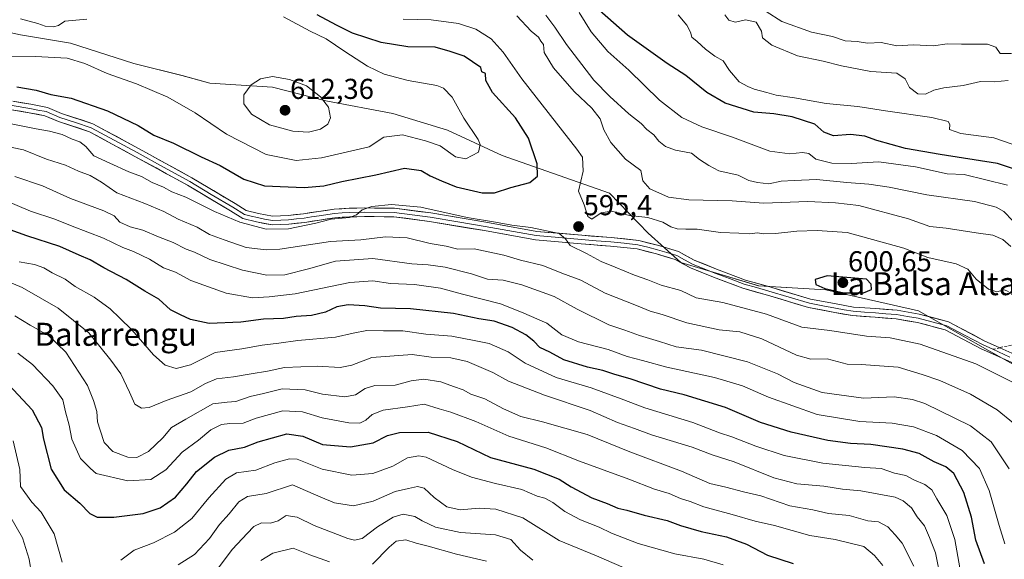
# Model space of a CAD drawing. Units: metres. Extents: x 628300 to 631767, y 4708796 to 4711173.
# Drawn here: x 629971 to 630313, y 4709257 to 4709445 of the extents above; entities that cross this region are included whole.
import ezdxf
from ezdxf.enums import TextEntityAlignment as Align

# ---------------------------------------------------------------- set-up
doc = ezdxf.new("R2010")
doc.units = ezdxf.units.M
doc.header["$MEASUREMENT"] = 0
doc.linetypes.add('TRAZOSX2', pattern=[1.5, 1, -0.5])
for name, color, linetype, lineweight in [('Carátula', 7, 'Continuous', 5), ('Curva de nivel maestra', 36, 'Continuous', 30), ('Curva de nivel normal', 36, 'Continuous', 0), ('Layer 0', 7, 'Continuous', 0), ('Matorral CxS', 135, 'Continuous', 0), ('Punto de cota en terreno', 7, 'Continuous', 0), ('Rótulo de punto de cota en terreno', 19, 'Continuous', 0), ('Senda', 19, 'TRAZOSX2', 0), ('Texto cartográfico', 19, 'Continuous', 0)]:
    doc.layers.add(name, color=color, linetype=linetype, lineweight=lineweight)
doc.styles.add('Arial', font='txt', dxfattribs={"height": 0.2})

# ---------------------------------------------------------------- blocks, each defined once
blk = doc.blocks.new('*U151')
at = {"layer": 'Matorral CxS', "color": 135, "linetype": 'Continuous', "lineweight": 0}
blk.add_polyline3d([(629947.8011, 4709444.3419, 606.6218), (629971.0007, 4709439.2299, 606.3031), (629988.3497, 4709436.3469, 605.6867), (630010.3813, 4709429.2659, 606.2262), (630027.1622, 4709425.0819, 607.348), (630036.8581, 4709422.4241, 608.4506), (630058.5839, 4709421.0459, 611.4295), (630077.1448, 4709416.2931, 609.4592), (630100.5347, 4709411.9051, 606.3515), (630119.5386, 4709406.0541, 606.1469), (630138.5422, 4709397.2783, 602.6707), (630175.8265, 4709384.1165, 593.4479), (630189.3071, 4709370.2227, 596.3834), (630200.6781, 4709360.0285, 596.5437), (630227.7137, 4709351.9367, 597.0894), (630251.1036, 4709350.4737, 599.1874), (630283.2641, 4709343.1609, 597.7789), (630306.6537, 4709329.9969, 596.5597), (630320.0607, 4709322.4515, 596.4298)], dxfattribs=at)
blk = doc.blocks.new('*U156')
at = {"layer": 'Matorral CxS', "color": 135, "linetype": 'Continuous', "lineweight": 0}
blk.add_polyline3d([(630320.0607, 4709322.4515, 596.4298), (630306.6537, 4709329.9969, 596.5597), (630283.2641, 4709343.1609, 597.7789), (630251.1036, 4709350.4737, 599.1874), (630227.7137, 4709351.9367, 597.0894), (630200.6781, 4709360.0285, 596.5437), (630189.3071, 4709370.2227, 596.3834), (630175.8265, 4709384.1165, 593.4479), (630138.5422, 4709397.2783, 602.6707), (630119.5386, 4709406.0541, 606.1469), (630100.5347, 4709411.9051, 606.3515), (630077.1448, 4709416.2931, 609.4592), (630058.5839, 4709421.0459, 611.4295), (630036.8581, 4709422.4241, 608.4506), (630027.1622, 4709425.0819, 607.348), (630010.3813, 4709429.2659, 606.2262), (629988.3497, 4709436.3469, 605.6867), (629971.0007, 4709439.2299, 606.3031), (629947.8011, 4709444.3419, 606.6218)], dxfattribs=at)
blk = doc.blocks.new('*U177')
at = {"layer": 'Curva de nivel normal', "color": 36, "linetype": 'Continuous', "lineweight": 0}
blk.add_polyline3d([(630314.62, 4709349.95, 595), (630313.08, 4709350.51, 595), (630310.52, 4709349.79, 595), (630307.63, 4709350.74, 595), (630303.37, 4709354.2, 595), (630300.41, 4709357.73, 595), (630296.36, 4709359.53, 595), (630286.55, 4709361.7, 595), (630278.23, 4709365.05, 595), (630258.52, 4709370.4, 595), (630248.05, 4709371.16, 595), (630240.94, 4709370.93, 595), (630233.61, 4709370.12, 595), (630229.34, 4709370.03, 595), (630227.29, 4709370.31, 595), (630224.64, 4709370.02, 595), (630220.76, 4709370.2, 595), (630214.38, 4709370.41, 595), (630206.36, 4709371.64, 595), (630202.33, 4709371.57, 595), (630199.38, 4709371.7, 595), (630197.12, 4709372.38, 595), (630194.36, 4709374.02, 595), (630189.15, 4709375.67, 595), (630182.9, 4709376.33, 595), (630176.39, 4709377.94, 595), (630172.9, 4709377.29, 595), (630169.7, 4709375.14, 595), (630168.3, 4709375.99, 595), (630167, 4709380.06, 595), (630165.08, 4709384.84, 595), (630166.71, 4709391.8, 595), (630166.49, 4709396.68, 595), (630164.45, 4709399.48, 595), (630145.32, 4709423.97, 595), (630138.83, 4709433.19, 595), (630134.63, 4709437.9, 595), (630129.31, 4709441.28, 595), (630123.27, 4709443.2, 595), (630113.79, 4709444.49, 595), (630104.12, 4709444.69, 595)], dxfattribs=at)
blk = doc.blocks.new('*U178')
at = {"layer": 'Curva de nivel normal', "color": 36, "linetype": 'Continuous', "lineweight": 0}
blk.add_polyline3d([(629969.06, 4709341.42, 560), (629974.34, 4709338.2, 560), (629980.75, 4709334.55, 560), (629986.75, 4709328.84, 560), (629994.34, 4709317.22, 560), (629996.4, 4709312.01, 560), (629997.51, 4709308.2, 560), (629997.74, 4709304.53, 560), (629998.7, 4709301.66, 560), (630000.15, 4709297.38, 560), (630003.16, 4709294.28, 560), (630008.38, 4709292.28, 560), (630011.5, 4709292.11, 560), (630015.5, 4709294.19, 560), (630020.5, 4709298.96, 560), (630023.5, 4709302.55, 560), (630028.5, 4709305.53, 560), (630037.84, 4709310.84, 560), (630042.84, 4709311.41, 560), (630045.84, 4709311.67, 560), (630050.84, 4709313.35, 560), (630055.56, 4709314.47, 560), (630062.02, 4709316.04, 560), (630070.03, 4709315.72, 560), (630076.07, 4709314.22, 560), (630083.83, 4709313.26, 560), (630087.51, 4709313.9, 560), (630090.85, 4709316.19, 560), (630094.28, 4709317.15, 560), (630101.25, 4709317.3, 560), (630106.86, 4709318.86, 560), (630111.23, 4709319.41, 560), (630117.17, 4709318.52, 560), (630121.56, 4709316.85, 560), (630124.92, 4709315.66, 560), (630127.66, 4709314.24, 560), (630132.45, 4709312.55, 560), (630138.98, 4709309.04, 560), (630144.96, 4709306.41, 560), (630152.58, 4709304.6, 560), (630168.08, 4709300.1, 560), (630182.94, 4709294.08, 560), (630200.9, 4709287.44, 560), (630210.76, 4709283.12, 560), (630216.32, 4709281.84, 560), (630222.42, 4709280.2, 560), (630228.47, 4709278.8, 560), (630238.52, 4709275.34, 560), (630246.56, 4709273.92, 560), (630252.05, 4709272.71, 560), (630259.22, 4709271.9, 560), (630265.73, 4709270.08, 560), (630269.39, 4709269.79, 560), (630272.66, 4709268.02, 560), (630275.14, 4709265.28, 560), (630277.66, 4709262.28, 560), (630281.73, 4709254.3, 560)], dxfattribs=at)
blk = doc.blocks.new('*U179')
at = {"layer": 'Curva de nivel normal', "color": 36, "linetype": 'Continuous', "lineweight": 0}
blk.add_polyline3d([(629970.57, 4709360.23, 570), (629975.9, 4709359.28, 570), (629979.12, 4709358.16, 570), (629982.02, 4709356.39, 570), (629986.53, 4709354.21, 570), (629990.01, 4709351.7, 570), (629996.6, 4709347.96, 570), (630002.23, 4709343.93, 570), (630005.5, 4709340.63, 570), (630009.67, 4709336.58, 570), (630017.2, 4709327.86, 570), (630021.34, 4709324.27, 570), (630025.16, 4709323.17, 570), (630030.09, 4709324.42, 570), (630038.74, 4709328.65, 570), (630048.02, 4709329.94, 570), (630055.07, 4709331.24, 570), (630060.84, 4709331.91, 570), (630067.46, 4709332.84, 570), (630080.54, 4709334, 570), (630086.66, 4709335.4, 570), (630091.4, 4709336.29, 570), (630097.25, 4709336.23, 570), (630103.91, 4709336.24, 570), (630111.99, 4709335.11, 570), (630121, 4709334.4, 570), (630128.76, 4709332.87, 570), (630134.03, 4709331.84, 570), (630140.55, 4709328.91, 570), (630146.51, 4709324.97, 570), (630157.25, 4709319.98, 570), (630169.47, 4709316.37, 570), (630179.94, 4709312.62, 570), (630188.14, 4709309.46, 570), (630204.81, 4709304.33, 570), (630214.07, 4709300.68, 570), (630218.43, 4709299.36, 570), (630226.72, 4709296.04, 570), (630236.57, 4709292.88, 570), (630249.97, 4709290.22, 570), (630264.63, 4709288.71, 570), (630270.28, 4709288.32, 570), (630274.97, 4709286.64, 570), (630278.88, 4709285.9, 570), (630281.67, 4709284.34, 570), (630285.45, 4709282.79, 570), (630287.92, 4709280.93, 570), (630289.7, 4709277.71, 570), (630293.13, 4709271.98, 570), (630295.88, 4709263.61, 570), (630297.69, 4709253.71, 570)], dxfattribs=at)
blk = doc.blocks.new('*U185')
at = {"layer": 'Curva de nivel normal', "color": 36, "linetype": 'Continuous', "lineweight": 0}
blk.add_polyline3d([(630149.15, 4709256.46, 535), (630144.92, 4709259.87, 535), (630141.52, 4709263.64, 535), (630136.24, 4709265.2, 535), (630123.98, 4709266, 535), (630115.36, 4709267.87, 535), (630110.74, 4709270.05, 535), (630108.1, 4709271.6, 535), (630104.09, 4709272.4, 535), (630100.58, 4709271.41, 535), (630095.1, 4709267.98, 535), (630089.83, 4709263.99, 535), (630087.18, 4709263.36, 535), (630084.85, 4709263.99, 535), (630073.18, 4709268.49, 535), (630067.18, 4709271.42, 535), (630063.43, 4709271.96, 535), (630060.66, 4709270.09, 535), (630057.98, 4709269.34, 535), (630054.79, 4709269.37, 535), (630052.12, 4709268.12, 535), (630049.88, 4709265.72, 535), (630044.78, 4709260.29, 535), (630038.36, 4709251.72, 535)], dxfattribs=at)
blk = doc.blocks.new('*U186')
at = {"layer": 'Curva de nivel normal', "color": 36, "linetype": 'Continuous', "lineweight": 0}
for points in [[(629969.03, 4709389.92, 585), (629978.59, 4709386.67, 585), (629988.42, 4709382.24, 585), (629999.94, 4709377.98, 585), (630003.56, 4709376.2, 585), (630005.56, 4709374.03, 585), (630009.17, 4709372.46, 585), (630013.5, 4709371.29, 585), (630019, 4709368.97, 585), (630024.13, 4709366.93, 585), (630028.65, 4709364.65, 585), (630031.5, 4709363.59, 585), (630036.84, 4709361.06, 585), (630048.17, 4709357.34, 585), (630056.7, 4709355.58, 585), (630062.94, 4709355.73, 585), (630071.14, 4709357.78, 585), (630080.58, 4709360.51, 585), (630093.54, 4709361.36, 585), (630107.04, 4709359.54, 585), (630112.78, 4709359.26, 585), (630118.73, 4709358.43, 585), (630127.79, 4709356.08, 585), (630133.46, 4709354.24, 585), (630138.89, 4709353.85, 585), (630145.38, 4709352.3, 585), (630156.59, 4709348.2, 585), (630164.54, 4709343.8, 585), (630175.62, 4709338.28, 585), (630181.13, 4709336.48, 585), (630186.22, 4709334.57, 585), (630193.18, 4709332.52, 585), (630199.02, 4709330.69, 585), (630207.79, 4709329.47, 585), (630223.88, 4709325.5, 585), (630234.23, 4709321.24, 585), (630240.01, 4709318.2, 585), (630249.75, 4709314.77, 585), (630264.2, 4709312.82, 585), (630274.89, 4709313.26, 585), (630281.25, 4709312.39, 585), (630285.46, 4709310.92, 585), (630301.41, 4709303.19, 585), (630308.6, 4709297.63, 585), (630314.8, 4709288.2, 585)], [(630319.24, 4709371.25, 585), (630313.03, 4709377.71, 585), (630310.28, 4709379.25, 585), (630302.76, 4709381.28, 585), (630286.15, 4709383.54, 585), (630273.04, 4709386.24, 585), (630266.08, 4709387.32, 585), (630258.39, 4709387.84, 585), (630247.88, 4709388.9, 585), (630240.04, 4709388.59, 585), (630235.52, 4709388.32, 585), (630231.26, 4709387.41, 585), (630227.36, 4709387.91, 585), (630224.25, 4709388.59, 585), (630220.55, 4709390.4, 585), (630213.88, 4709391.9, 585), (630210.39, 4709393.74, 585), (630207.19, 4709395.88, 585), (630204.4, 4709398.09, 585), (630198.8, 4709399.16, 585), (630195.26, 4709400.36, 585), (630192.94, 4709402.26, 585), (630191.22, 4709404.42, 585), (630188.86, 4709406.29, 585), (630186.85, 4709408.41, 585), (630182.54, 4709411.72, 585), (630175.98, 4709417.81, 585), (630170.38, 4709423.5, 585), (630160.93, 4709435.9, 585), (630156.83, 4709441.94, 585), (630153.64, 4709446.12, 585)]]:
    blk.add_polyline3d(points, dxfattribs=at)
blk = doc.blocks.new('*U188')
at = {"layer": 'Curva de nivel normal', "color": 36, "linetype": 'Continuous', "lineweight": 0}
for points in [[(630054.57, 4709256.3, 530), (630058.72, 4709258.84, 530), (630065.86, 4709260.55, 530), (630071.62, 4709258.3, 530), (630078.45, 4709255.8, 530)], [(630093.38, 4709255.02, 530), (630099.19, 4709260.95, 530), (630101.64, 4709263.04, 530), (630104.96, 4709263.46, 530), (630108.64, 4709262.28, 530), (630112.76, 4709261.26, 530), (630122.67, 4709258.48, 530), (630133.05, 4709256.09, 530)]]:
    blk.add_polyline3d(points, dxfattribs=at)
blk = doc.blocks.new('*U189')
at = {"layer": 'Curva de nivel normal', "color": 36, "linetype": 'Continuous', "lineweight": 0}
blk.add_polyline3d([(630313.36, 4709262.14, 580), (630311.3, 4709268.5, 580), (630307.9, 4709280.61, 580), (630304.46, 4709288.3, 580), (630298.5, 4709294.61, 580), (630289.59, 4709299.86, 580), (630281.54, 4709302.84, 580), (630274.19, 4709304.06, 580), (630262.85, 4709304.67, 580), (630248.11, 4709307.16, 580), (630231.1, 4709313.11, 580), (630222.08, 4709317.09, 580), (630212.35, 4709319.99, 580), (630195.77, 4709323.63, 580), (630187.31, 4709325.88, 580), (630181.94, 4709327.27, 580), (630175.41, 4709329.76, 580), (630165, 4709332.36, 580), (630159.31, 4709334.81, 580), (630154, 4709338.92, 580), (630145.22, 4709342.72, 580), (630137.92, 4709345.61, 580), (630124.68, 4709349.04, 580), (630117.05, 4709351.07, 580), (630108, 4709352.36, 580), (630099.71, 4709352.68, 580), (630093.54, 4709353.69, 580), (630085.51, 4709353.1, 580), (630066.54, 4709349.09, 580), (630057.46, 4709348.12, 580), (630051.67, 4709347.7, 580), (630042.51, 4709349.38, 580), (630030.23, 4709353.75, 580), (630024.92, 4709356.65, 580), (630020.69, 4709358.19, 580), (630015.88, 4709361.17, 580), (630010.35, 4709363.8, 580), (630006.6, 4709365.21, 580), (629999.88, 4709368.5, 580), (629988.98, 4709372.71, 580), (629982.91, 4709375.12, 580), (629974.42, 4709377.84, 580), (629965.18, 4709381.86, 580)], dxfattribs=at)
blk = doc.blocks.new('*U193')
at = {"layer": 'Curva de nivel normal', "color": 36, "linetype": 'Continuous', "lineweight": 0}
blk.add_polyline3d([(630314.28, 4709386.95, 580), (630299.19, 4709390.63, 580), (630293.24, 4709390.88, 580), (630282.2, 4709393.3, 580), (630269.52, 4709395.05, 580), (630259.85, 4709394.45, 580), (630253.13, 4709394.58, 580), (630247.64, 4709396.01, 580), (630245.21, 4709397.9, 580), (630242.99, 4709398.35, 580), (630238.56, 4709397.83, 580), (630231.55, 4709398.8, 580), (630218.65, 4709403.63, 580), (630207.96, 4709407.18, 580), (630200.98, 4709410.49, 580), (630193.21, 4709416.57, 580), (630182.52, 4709427.01, 580), (630175.23, 4709433.45, 580), (630169.49, 4709440.3, 580), (630165.31, 4709447.05, 580)], dxfattribs=at)
blk = doc.blocks.new('*U197')
at = {"layer": 'Curva de nivel normal', "color": 36, "linetype": 'Continuous', "lineweight": 0}
blk.add_polyline3d([(630291.14, 4709249.22, 565), (630289.17, 4709258.95, 565), (630287.07, 4709264.3, 565), (630285.33, 4709268.4, 565), (630282.82, 4709271.49, 565), (630280.82, 4709274.57, 565), (630277.96, 4709277.11, 565), (630275.21, 4709278.31, 565), (630263.19, 4709280.59, 565), (630256.87, 4709281.14, 565), (630250.36, 4709282.15, 565), (630240.99, 4709282.95, 565), (630232.97, 4709285.05, 565), (630219.19, 4709290.68, 565), (630211.52, 4709293.06, 565), (630204.6, 4709295.72, 565), (630190.48, 4709300, 565), (630184.53, 4709302.22, 565), (630178.59, 4709304.29, 565), (630169.12, 4709308.52, 565), (630153.18, 4709313.81, 565), (630140.66, 4709318.68, 565), (630135.31, 4709321.7, 565), (630126.38, 4709325.61, 565), (630120.6, 4709326.79, 565), (630113.85, 4709327.04, 565), (630107.26, 4709327.99, 565), (630093.18, 4709326.94, 565), (630086.18, 4709324.23, 565), (630082.17, 4709323.42, 565), (630074.13, 4709323.9, 565), (630062.83, 4709323.46, 565), (630056.84, 4709322.15, 565), (630051.17, 4709321.26, 565), (630045.08, 4709320.18, 565), (630039.21, 4709319.47, 565), (630035.36, 4709317.89, 565), (630030.2, 4709314.96, 565), (630021.69, 4709311.98, 565), (630015.8, 4709309.58, 565), (630013.05, 4709309.27, 565), (630010.71, 4709310.68, 565), (630008.87, 4709314.87, 565), (630005.87, 4709321.24, 565), (630002.41, 4709326.03, 565), (629994.78, 4709335.56, 565), (629984.14, 4709344.15, 565), (629971.55, 4709351.32, 565), (629961.03, 4709355.73, 565)], dxfattribs=at)
blk = doc.blocks.new('*U201')
at = {"layer": 'Curva de nivel normal', "color": 36, "linetype": 'Continuous', "lineweight": 0}
blk.add_polyline3d([(630270.88, 4709254.53, 555), (630268.04, 4709258.04, 555), (630264.29, 4709261.22, 555), (630254.29, 4709263.62, 555), (630245.5, 4709265.02, 555), (630233.19, 4709268.53, 555), (630226.52, 4709269.98, 555), (630218.52, 4709272.36, 555), (630208.65, 4709275.01, 555), (630203.94, 4709276.78, 555), (630200.52, 4709277.86, 555), (630196.58, 4709279.59, 555), (630191.43, 4709281.07, 555), (630182.59, 4709284.63, 555), (630165.43, 4709290.84, 555), (630153.67, 4709295.55, 555), (630140.77, 4709299.61, 555), (630129.39, 4709304.69, 555), (630120.66, 4709307.89, 555), (630116.55, 4709309.04, 555), (630111.42, 4709310.75, 555), (630105.54, 4709309.8, 555), (630097.09, 4709308.61, 555), (630093.26, 4709307.06, 555), (630091.15, 4709305.1, 555), (630088.99, 4709304.12, 555), (630085.18, 4709304.2, 555), (630075.92, 4709305.94, 555), (630069.01, 4709308.03, 555), (630062.26, 4709308.37, 555), (630053, 4709305.78, 555), (630048.41, 4709304.1, 555), (630043.74, 4709304.02, 555), (630040.85, 4709303.61, 555), (630037.24, 4709301.77, 555), (630032.85, 4709298.16, 555), (630027.17, 4709293.99, 555), (630021.5, 4709287.91, 555), (630016.37, 4709284.44, 555), (630008.3, 4709283.97, 555), (629997.27, 4709286.53, 555), (629995.32, 4709288.29, 555), (629991.84, 4709291.77, 555), (629988.86, 4709298.55, 555), (629987.95, 4709303.43, 555), (629986.7, 4709308.04, 555), (629985.69, 4709312.21, 555), (629982.27, 4709317.14, 555), (629975.2, 4709324.57, 555), (629970.08, 4709328.44, 555)], dxfattribs=at)
blk = doc.blocks.new('*U208')
at = {"layer": 'Curva de nivel normal', "color": 36, "linetype": 'Continuous', "lineweight": 0}
for points in [[(629967.28, 4709271.82, 540), (629971.68, 4709264.22, 540), (629974, 4709256.76, 540), (629974.79, 4709251.62, 540)], [(630025.84, 4709254.76, 540), (630031.52, 4709258.4, 540), (630036.74, 4709263.96, 540), (630040.2, 4709268.83, 540), (630043.52, 4709272.54, 540), (630046.88, 4709276.7, 540), (630049.9, 4709278.52, 540), (630056.41, 4709279.57, 540), (630065.61, 4709282.63, 540), (630075.44, 4709278.29, 540), (630080.22, 4709276.33, 540), (630086.86, 4709275.31, 540), (630093.66, 4709276.97, 540), (630101.25, 4709280.32, 540), (630105.95, 4709281.3, 540), (630109.01, 4709282.03, 540), (630111.37, 4709281.49, 540), (630114.83, 4709278.24, 540), (630119.3, 4709274.99, 540), (630123.9, 4709273.94, 540), (630130.54, 4709274.46, 540), (630136.3, 4709274.13, 540), (630145.72, 4709271.16, 540), (630158.32, 4709263.26, 540), (630171.32, 4709257.87, 540), (630183.6, 4709252.53, 540)]]:
    blk.add_polyline3d(points, dxfattribs=at)
blk = doc.blocks.new('*U209')
at = {"layer": 'Curva de nivel normal', "color": 36, "linetype": 'Continuous', "lineweight": 0}
for points in [[(630215.35, 4709254.82, 545), (630208.62, 4709256.79, 545), (630198.52, 4709258.58, 545), (630185.86, 4709262.2, 545), (630176.54, 4709265.81, 545), (630172.22, 4709267.88, 545), (630165.8, 4709270.4, 545), (630160.31, 4709273.33, 545), (630156.12, 4709276.47, 545), (630153.29, 4709277.97, 545), (630150.66, 4709278.68, 545), (630145.29, 4709280.97, 545), (630136.22, 4709283.12, 545), (630127.83, 4709285.35, 545), (630121.23, 4709288.01, 545), (630112.05, 4709292.29, 545), (630109.49, 4709292.75, 545), (630105.6, 4709291.98, 545), (630100.54, 4709289.1, 545), (630093.55, 4709286.59, 545), (630086.19, 4709285.95, 545), (630075.85, 4709288.07, 545), (630067.18, 4709291.51, 545), (630064.52, 4709291.63, 545), (630059.5, 4709290.34, 545), (630052.84, 4709287.79, 545), (630046.17, 4709286.83, 545), (630042.35, 4709284.62, 545), (630036.45, 4709278.1, 545), (630030.54, 4709270.87, 545), (630024.58, 4709266.18, 545), (630017.3, 4709262.47, 545), (630010.54, 4709259.85, 545), (630005.85, 4709256.37, 545)], [(629985.5, 4709255.73, 545), (629982.68, 4709265.58, 545), (629978.16, 4709273.15, 545), (629974.92, 4709276.63, 545), (629971.01, 4709282.04, 545), (629970.72, 4709287.99, 545), (629968.44, 4709297.98, 545)]]:
    blk.add_polyline3d(points, dxfattribs=at)
blk = doc.blocks.new('*U216')
at = {"layer": 'Curva de nivel normal', "color": 36, "linetype": 'Continuous', "lineweight": 0}
for points in [[(629963.5, 4709400.96, 590), (629972.06, 4709399.27, 590), (629980.05, 4709396.03, 590), (629986.61, 4709393.86, 590), (629991.14, 4709391.76, 590), (629995.18, 4709390.35, 590), (629999.22, 4709387.94, 590), (630004.54, 4709384.24, 590), (630014.28, 4709380.58, 590), (630020.86, 4709377.8, 590), (630025.84, 4709375.14, 590), (630032.38, 4709372.32, 590), (630036.68, 4709369.74, 590), (630041.78, 4709367.94, 590), (630049.52, 4709365.27, 590), (630056.44, 4709364.38, 590), (630061.15, 4709364.63, 590), (630078.77, 4709367.27, 590), (630089.34, 4709367.9, 590), (630097.89, 4709368.94, 590), (630105.51, 4709368.63, 590), (630113.45, 4709366.65, 590), (630118.98, 4709365.7, 590), (630123.11, 4709364.66, 590), (630128.78, 4709364.76, 590), (630139.1, 4709362.54, 590), (630144.87, 4709360.78, 590), (630152.62, 4709358.95, 590), (630159.25, 4709356.29, 590), (630165.92, 4709353.82, 590), (630174.27, 4709349.29, 590), (630185.78, 4709344.84, 590), (630190.02, 4709343.03, 590), (630194.18, 4709341.86, 590), (630202.7, 4709339.03, 590), (630213.96, 4709336.62, 590), (630221.13, 4709335.86, 590), (630228.84, 4709333.43, 590), (630240.86, 4709327.71, 590), (630245.86, 4709326.37, 590), (630251.48, 4709326.51, 590), (630258.45, 4709324.63, 590), (630263.48, 4709324.46, 590), (630268.1, 4709324.19, 590), (630276.22, 4709323.56, 590), (630284.55, 4709320.98, 590), (630290.7, 4709318.92, 590), (630301.37, 4709314.18, 590), (630310.62, 4709308.76, 590), (630316.31, 4709304.11, 590)], [(630315.38, 4709365.64, 590), (630312.59, 4709368.02, 590), (630309.18, 4709369.53, 590), (630303.36, 4709370.29, 590), (630292.93, 4709371.95, 590), (630287.18, 4709372.6, 590), (630279.85, 4709375.25, 590), (630262.52, 4709379.82, 590), (630254.42, 4709380.84, 590), (630244.77, 4709381.19, 590), (630229.35, 4709380.67, 590), (630218.48, 4709381.5, 590), (630203.44, 4709381.8, 590), (630196.4, 4709382.76, 590), (630189.91, 4709385.65, 590), (630187.4, 4709388.48, 590), (630186.75, 4709392.07, 590), (630181.41, 4709395.98, 590), (630176.24, 4709401.74, 590), (630173.92, 4709406.21, 590), (630172.56, 4709410.06, 590), (630169.64, 4709413.73, 590), (630163.54, 4709419.57, 590), (630156.38, 4709427.74, 590), (630153.06, 4709433.07, 590), (630152.88, 4709435.85, 590), (630151.98, 4709437, 590), (630151.14, 4709438.4, 590), (630148.59, 4709440.58, 590), (630143.62, 4709445.89, 590)]]:
    blk.add_polyline3d(points, dxfattribs=at)
blk = doc.blocks.new('*U220')
at = {"layer": 'Curva de nivel maestra', "color": 36, "linetype": 'Continuous', "lineweight": 30}
blk.add_polyline3d([(630317.68, 4709392.15, 575), (630310.77, 4709394.51, 575), (630290.8, 4709397.64, 575), (630278.76, 4709399.68, 575), (630268.84, 4709402.48, 575), (630264.58, 4709404.04, 575), (630259.64, 4709404.6, 575), (630253.79, 4709404.12, 575), (630250.33, 4709405.33, 575), (630247.29, 4709408.21, 575), (630239.33, 4709410.71, 575), (630233.02, 4709411.76, 575), (630226.07, 4709412.38, 575), (630216.11, 4709415.48, 575), (630209.7, 4709419.14, 575), (630202.33, 4709425.12, 575), (630195.92, 4709429.28, 575), (630182.14, 4709439.16, 575), (630172.32, 4709447.68, 575)], dxfattribs=at)
blk = doc.blocks.new('*U221')
at = {"layer": 'Curva de nivel maestra', "color": 36, "linetype": 'Continuous', "lineweight": 30}
blk.add_polyline3d([(629966.92, 4709317.45, 550), (629975.05, 4709308.76, 550), (629978.33, 4709302.53, 550), (629978.98, 4709298.53, 550), (629981.65, 4709288.11, 550), (629986.16, 4709280.84, 550), (629991.67, 4709276.2, 550), (629995.11, 4709272.7, 550), (629997.67, 4709271.35, 550), (630003.4, 4709271.34, 550), (630013.66, 4709272.67, 550), (630019.56, 4709274.6, 550), (630024.85, 4709278.32, 550), (630028.84, 4709283.03, 550), (630032.17, 4709287.31, 550), (630038.5, 4709292.24, 550), (630043.5, 4709294.75, 550), (630048.84, 4709295.72, 550), (630053.66, 4709297.57, 550), (630063.67, 4709300.44, 550), (630069.18, 4709299.56, 550), (630076.04, 4709296.7, 550), (630085.79, 4709295.81, 550), (630093.59, 4709297.29, 550), (630098.65, 4709299.82, 550), (630102.85, 4709300.9, 550), (630112.78, 4709301.02, 550), (630122.91, 4709297.69, 550), (630134.45, 4709292.12, 550), (630149.55, 4709288.14, 550), (630158.3, 4709284.66, 550), (630162.56, 4709281.92, 550), (630169.69, 4709278.06, 550), (630175.03, 4709276.12, 550), (630178.79, 4709274.48, 550), (630181.83, 4709273.78, 550), (630187.86, 4709272.09, 550), (630195.93, 4709270.27, 550), (630200.5, 4709268.52, 550), (630207.7, 4709266.44, 550), (630216.55, 4709264.5, 550), (630223.46, 4709262, 550), (630230.74, 4709258.12, 550), (630239.76, 4709255.3, 550)], dxfattribs=at)
blk = doc.blocks.new('*U226')
at = {"layer": 'Curva de nivel maestra', "color": 36, "linetype": 'Continuous', "lineweight": 30}
blk.add_polyline3d([(630306.28, 4709255.14, 575), (630303.28, 4709263.42, 575), (630301.69, 4709271.36, 575), (630299.06, 4709279.96, 575), (630295.54, 4709286.52, 575), (630292.85, 4709288.86, 575), (630288.79, 4709290.58, 575), (630283.48, 4709293.49, 575), (630277.9, 4709295.04, 575), (630266.74, 4709296.63, 575), (630259.64, 4709297.03, 575), (630251.77, 4709298.09, 575), (630239, 4709300.92, 575), (630228.37, 4709304.29, 575), (630216.19, 4709309.49, 575), (630201.82, 4709313.9, 575), (630193.62, 4709315.96, 575), (630183.06, 4709319.58, 575), (630177.66, 4709321.02, 575), (630173.56, 4709322.39, 575), (630168.2, 4709323.53, 575), (630160, 4709326.15, 575), (630155.14, 4709328.76, 575), (630151.64, 4709330.46, 575), (630149.52, 4709332.63, 575), (630146.79, 4709334.82, 575), (630141.96, 4709337.37, 575), (630135.68, 4709339.57, 575), (630130.44, 4709340.43, 575), (630121.63, 4709342.32, 575), (630106.64, 4709343.93, 575), (630096.2, 4709344.11, 575), (630090.71, 4709344.9, 575), (630084.97, 4709345.24, 575), (630081.04, 4709344.54, 575), (630077.05, 4709342.7, 575), (630072.17, 4709341.58, 575), (630066.82, 4709341.19, 575), (630062.44, 4709340.52, 575), (630055.45, 4709340.29, 575), (630047.57, 4709339.29, 575), (630036.61, 4709338.81, 575), (630030.15, 4709340.14, 575), (630026.64, 4709341.78, 575), (630023.12, 4709343.54, 575), (630019.08, 4709347.22, 575), (630014.28, 4709350.07, 575), (630007.71, 4709354.14, 575), (630000, 4709358.16, 575), (629995.26, 4709360.92, 575), (629991.39, 4709362.58, 575), (629984.68, 4709365.63, 575), (629973.2, 4709369.24, 575), (629959.84, 4709374.03, 575)], dxfattribs=at)
blk = doc.blocks.new('*U227')
at = {"layer": 'Curva de nivel maestra', "color": 36, "linetype": 'Continuous', "lineweight": 30}
blk.add_polyline3d([(629969.68, 4709421.11, 600), (629976.5, 4709419.99, 600), (629981.49, 4709418.48, 600), (629988.61, 4709417.19, 600), (630001.26, 4709412.78, 600), (630011.92, 4709407.67, 600), (630017.42, 4709404.31, 600), (630024.19, 4709401.56, 600), (630033.79, 4709396.83, 600), (630040.38, 4709393.76, 600), (630048.62, 4709389, 600), (630055.85, 4709386.67, 600), (630064.13, 4709386.38, 600), (630069.65, 4709386.1, 600), (630076.45, 4709386.66, 600), (630082.79, 4709388.2, 600), (630094.54, 4709390.49, 600), (630104.49, 4709392.9, 600), (630110.37, 4709392, 600), (630113.45, 4709390.14, 600), (630117.36, 4709388.42, 600), (630122.56, 4709386.3, 600), (630131.51, 4709384.24, 600), (630135.85, 4709384.29, 600), (630141.51, 4709386.09, 600), (630148.16, 4709387.81, 600), (630150.76, 4709390.02, 600), (630150.7, 4709394.36, 600), (630147.71, 4709403.26, 600), (630143.18, 4709410.42, 600), (630135.12, 4709419.23, 600), (630132.81, 4709423.34, 600), (630132.72, 4709425.75, 600), (630131.44, 4709426.43, 600), (630131.06, 4709427.91, 600), (630125.24, 4709431.79, 600), (630120.48, 4709433.47, 600), (630115.19, 4709434.98, 600), (630105.71, 4709435.11, 600), (630096.46, 4709436.59, 600), (630086.49, 4709439.86, 600), (630080.91, 4709442.61, 600), (630074.12, 4709446.23, 600)], dxfattribs=at)
blk = doc.blocks.new('5PATER')
at = {"layer": 'Carátula', "linetype": 'Continuous', "lineweight": 5}
h = blk.add_hatch(color=250, dxfattribs=at)
edge = h.paths.add_edge_path()
edge.add_ellipse((0, 0.01), major_axis=(-1.33, -1.34), ratio=0.999422, start_angle=0, end_angle=360)

msp = doc.modelspace()

# ---------------------------------------------------------------- linework, layer by layer
at = {"layer": 'Curva de nivel maestra', "color": 36, "linetype": 'Continuous', "lineweight": 30}
msp.add_polyline3d([(630257.33, 4709349.47, 600), (630264.19, 4709349.5, 600), (630266.97, 4709350.57, 600), (630266.87, 4709352.53, 600), (630265.26, 4709354.27, 600), (630251.58, 4709355.42, 600), (630247.36, 4709354.1, 600), (630247.55, 4709352.33, 600), (630250.75, 4709350.91, 600), (630257.33, 4709349.47, 600)], dxfattribs=at)
at = {"layer": 'Curva de nivel normal', "color": 36, "linetype": 'Continuous', "lineweight": 0}
for points in [[(630318.59, 4709400.26, 570), (630309.45, 4709403.46, 570), (630297.98, 4709404.92, 570), (630294.13, 4709406.32, 570), (630294.14, 4709408, 570), (630293.56, 4709409.06, 570), (630287.98, 4709410.46, 570), (630271.86, 4709412.75, 570), (630262.19, 4709414.35, 570), (630251.19, 4709415.35, 570), (630240.19, 4709417.28, 570), (630233.84, 4709418.27, 570), (630230.54, 4709419.24, 570), (630226.1, 4709420.29, 570), (630223.92, 4709421.3, 570), (630220.94, 4709422.86, 570), (630217.57, 4709426.81, 570), (630215.36, 4709430.18, 570), (630212.47, 4709431.82, 570), (630209.19, 4709434.21, 570), (630206.38, 4709436.9, 570), (630204.52, 4709438.39, 570), (630204.05, 4709440.23, 570), (630202.76, 4709442.64, 570), (630199.75, 4709446.22, 570)], [(630314.5, 4709423.39, 565), (630309.63, 4709422.86, 565), (630304.91, 4709422.96, 565), (630298.86, 4709421.57, 565), (630292.1, 4709420.78, 565), (630288.58, 4709419.98, 565), (630285.73, 4709418.55, 565), (630283.05, 4709418.67, 565), (630280.13, 4709420.89, 565), (630278.67, 4709423.97, 565), (630275.8, 4709425.9, 565), (630266.73, 4709426.48, 565), (630256.49, 4709428.43, 565), (630250.18, 4709430.13, 565), (630241.16, 4709431.95, 565), (630232.33, 4709435.64, 565), (630229.06, 4709438.19, 565), (630228.65, 4709440.54, 565), (630226.82, 4709443.62, 565), (630223.19, 4709444.42, 565), (630219.52, 4709443.66, 565), (630217.3, 4709444.32, 565), (630216, 4709446.24, 565)], [(630315.69, 4709432.71, 560), (630311.73, 4709432.74, 560), (630310.24, 4709434.92, 560), (630307.3, 4709435.99, 560), (630298.27, 4709435.96, 560), (630293.26, 4709436.07, 560), (630288.55, 4709435.42, 560), (630281.6, 4709435.75, 560), (630275.77, 4709435.46, 560), (630270.34, 4709436.64, 560), (630265.53, 4709436.33, 560), (630261.93, 4709436.9, 560), (630257.79, 4709437.15, 560), (630253.38, 4709438.62, 560), (630246.11, 4709440.18, 560), (630235.76, 4709443.94, 560), (630230.36, 4709447.32, 560)], [(629994.06, 4709444.7, 605), (629986.44, 4709443.97, 605), (629984.22, 4709442.51, 605), (629982.51, 4709442.07, 605), (629979.61, 4709442.31, 605), (629977.06, 4709443.21, 605), (629970.98, 4709444.79, 605)], [(630066.88, 4709395.53, 605), (630075.65, 4709396.4, 605), (630092.22, 4709400.25, 605), (630097.4, 4709403.6, 605), (630103.8, 4709404.5, 605), (630111.88, 4709402.41, 605), (630116.91, 4709400.61, 605), (630122.23, 4709396.81, 605), (630125.84, 4709396.05, 605), (630130.3, 4709398.43, 605), (630130.91, 4709401.08, 605), (630130.14, 4709402.88, 605), (630125.12, 4709410.22, 605), (630121.1, 4709417.56, 605), (630118.1, 4709420.68, 605), (630115.82, 4709421.66, 605), (630105.76, 4709423.38, 605), (630097.43, 4709425.6, 605), (630091.71, 4709428.3, 605), (630083.78, 4709433.41, 605), (630077.29, 4709437.92, 605), (630071.72, 4709440.5, 605), (630062.46, 4709445.5, 605)], [(629967.74, 4709431.78, 605), (629976.16, 4709431.71, 605), (629987.17, 4709431.16, 605), (629993.4, 4709429.32, 605), (630001.1, 4709425.76, 605), (630011.31, 4709422.16, 605), (630022.2, 4709417.61, 605), (630031.77, 4709412.14, 605), (630042.65, 4709404.69, 605), (630056.42, 4709397.62, 605), (630066.88, 4709395.53, 605)], [(630071.13, 4709405.41, 610), (630075.35, 4709406.38, 610), (630077.93, 4709408.18, 610), (630078.75, 4709410.42, 610), (630078.13, 4709414.1, 610), (630075.34, 4709417.66, 610), (630070.45, 4709421.48, 610), (630064.58, 4709423.75, 610), (630058.66, 4709424.77, 610), (630054.45, 4709423.99, 610), (630051.21, 4709421.83, 610), (630048.72, 4709418.4, 610), (630048.7, 4709415.24, 610), (630051.32, 4709411.6, 610), (630057.61, 4709407.96, 610), (630065.66, 4709405.76, 610), (630071.13, 4709405.41, 610)], [(629967.17, 4709408.37, 595), (629976.45, 4709406.57, 595), (629981.06, 4709405.77, 595), (629985.49, 4709404.61, 595), (629989.02, 4709402.96, 595), (629991.63, 4709402.06, 595), (629993.76, 4709400.37, 595), (629996.45, 4709397.15, 595), (630002.12, 4709394.63, 595), (630008.63, 4709391.57, 595), (630013.09, 4709389.92, 595), (630016.84, 4709387.9, 595), (630020.73, 4709386.18, 595), (630023.67, 4709384.65, 595), (630028.55, 4709382.77, 595), (630038.46, 4709377.8, 595), (630047.32, 4709374.03, 595), (630056.46, 4709371.64, 595), (630064.18, 4709371.72, 595), (630073.68, 4709373.7, 595), (630079.08, 4709375.06, 595), (630085.41, 4709375.65, 595), (630087.84, 4709376.61, 595), (630089.79, 4709378.3, 595), (630093.18, 4709379.46, 595), (630100, 4709380.2, 595), (630110.18, 4709379.33, 595), (630126.35, 4709375.71, 595), (630136.22, 4709374.02, 595), (630141.84, 4709372.97, 595), (630148.45, 4709372.25, 595), (630158.3, 4709370.08, 595), (630160.5, 4709368.2, 595), (630162.18, 4709365.97, 595), (630167.8, 4709363.16, 595), (630172.95, 4709360.42, 595), (630177.83, 4709358.44, 595), (630184.52, 4709355.56, 595), (630189.17, 4709353.96, 595), (630193.84, 4709352.17, 595), (630200.69, 4709350.22, 595), (630205.99, 4709347.76, 595), (630215.24, 4709346.08, 595), (630230.45, 4709342.01, 595), (630242.77, 4709337.55, 595), (630252.49, 4709336.38, 595), (630265.18, 4709334.33, 595), (630273.47, 4709333.81, 595), (630283.88, 4709331.55, 595), (630303.24, 4709324.75, 595), (630316.88, 4709317.91, 595)]]:
    msp.add_polyline3d(points, dxfattribs=at)
at = {"layer": 'Layer 0', "linetype": 'Continuous', "lineweight": 0}
for points in [[(629968.33, 4709416.17), (629974.54, 4709415.09), (629980.38, 4709413.97), (629985.22, 4709411.9), (629996.19, 4709408.3), (630012.24, 4709399.57), (630030.58, 4709389.51), (630045.62, 4709380.56), (630049.48, 4709378.16), (630053.71, 4709377.12), (630058.69, 4709376.09), (630064.11, 4709376.41), (630069.45, 4709376.97), (630074.59, 4709377.76), (630080.05, 4709378.57), (630085.33, 4709378.9), (630090.56, 4709379), (630101.04, 4709378.94), (630113.67, 4709377.26), (630132.85, 4709374.06), (630150.52, 4709370.85), (630166.24, 4709369.49), (630176.41, 4709368.71), (630185.98, 4709367.69), (630192.97, 4709365.89), (630199.78, 4709363.83), (630205.31, 4709360.84), (630213.04, 4709357.72), (630223.17, 4709353.92), (630231.64, 4709351.49), (630245.79, 4709347.29), (630254.69, 4709345.58), (630260.74, 4709344.52), (630268.45, 4709343.96), (630275.84, 4709343.37), (630283.54, 4709342.07), (630293.71, 4709339.36), (630306.42, 4709332.69), (630311.58, 4709330.36)], [(630318.63, 4709323.88), (630305.1, 4709329.99), (630292.61, 4709336.54), (630282.9, 4709339.13), (630275.48, 4709340.39), (630268.23, 4709340.96), (630260.38, 4709341.54), (630254.15, 4709342.62), (630245.07, 4709344.37), (630230.8, 4709348.61), (630222.23, 4709351.06), (630211.96, 4709354.92), (630204.03, 4709358.12), (630198.62, 4709361.05), (630192.17, 4709363.01), (630185.44, 4709364.73), (630176.13, 4709365.73), (630166, 4709366.49), (630150.12, 4709367.87), (630132.33, 4709371.1), (630113.23, 4709374.3), (630100.84, 4709375.94), (630090.58, 4709376), (630085.45, 4709375.9), (630080.37, 4709375.59), (630075.03, 4709374.8), (630069.83, 4709373.99), (630064.35, 4709373.41), (630058.47, 4709373.07), (630053.05, 4709374.2), (630048.3, 4709375.36), (630044.06, 4709378), (630029.1, 4709386.91), (630010.8, 4709396.93), (629994.99, 4709405.54), (629984.16, 4709409.1), (629979.5, 4709411.09), (629974, 4709412.13), (629967.91, 4709413.19)], [(629968.12, 4709414.68), (629974.27, 4709413.61), (629977.02, 4709413.09), (629979.94, 4709412.53), (629984.69, 4709410.5), (629990.11, 4709408.72), (629995.59, 4709406.92), (630003.62, 4709402.56), (630011.52, 4709398.25), (630020.67, 4709393.24), (630029.84, 4709388.21), (630037.36, 4709383.74), (630044.84, 4709379.28), (630048.89, 4709376.76), (630051.27, 4709376.18), (630053.38, 4709375.66), (630055.87, 4709375.15), (630058.58, 4709374.58), (630061.52, 4709374.75), (630064.23, 4709374.91), (630066.97, 4709375.2), (630069.64, 4709375.48), (630072.24, 4709375.89), (630074.81, 4709376.28), (630080.21, 4709377.08), (630082.85, 4709377.25), (630085.39, 4709377.4), (630090.57, 4709377.5), (630100.94, 4709377.44), (630107.26, 4709376.6), (630113.45, 4709375.78), (630123.04, 4709374.18), (630132.59, 4709372.58), (630150.32, 4709369.36), (630158.26, 4709368.67), (630166.12, 4709367.99), (630171.19, 4709367.61), (630176.27, 4709367.22), (630180.93, 4709366.72), (630185.71, 4709366.21), (630189.21, 4709365.31), (630192.57, 4709364.45), (630195.8, 4709363.47), (630199.2, 4709362.44), (630201.97, 4709360.95), (630204.67, 4709359.48), (630212.5, 4709356.32), (630217.57, 4709354.42), (630222.7, 4709352.49), (630226.99, 4709351.27), (630231.22, 4709350.05), (630238.3, 4709347.95), (630245.43, 4709345.83), (630249.97, 4709344.96), (630254.42, 4709344.1), (630257.45, 4709343.57), (630260.56, 4709343.03), (630264.49, 4709342.74), (630268.34, 4709342.46), (630271.97, 4709342.18), (630275.66, 4709341.88), (630279.51, 4709341.23), (630283.22, 4709340.6), (630293.16, 4709337.95), (630299.52, 4709334.62), (630305.76, 4709331.34), (630309.17, 4709329.8)], [(630309.17, 4709329.8), (630315.11, 4709327.12)], [(630311.58, 4709330.36), (630319.97, 4709326.56), (630326.26, 4709323.07), (630331.92, 4709319.29), (630335.86, 4709315.48), (630339.72, 4709311.53), (630343.18, 4709307.95), (630347.28, 4709305.47), (630354.56, 4709304.43), (630358.92, 4709302.07), (630362.02, 4709297.59), (630369.11, 4709287.59), (630377.88, 4709281.58), (630387.72, 4709276.41), (630398.23, 4709272.09), (630407.14, 4709266.3), (630419.21, 4709259.06), (630417.22, 4709258.49)]]:
    msp.add_lwpolyline(points, dxfattribs=at)
for points in [[(629968.33, 4709416.17, 597.75), (629971.44, 4709415.63, 597.7), (629974.54, 4709415.09, 597.63), (629977.46, 4709414.53, 597.5), (629980.38, 4709413.97, 597.29), (629982.8, 4709412.94, 597.01), (629985.22, 4709411.9, 597.1), (629988.88, 4709410.7, 597.21), (629992.53, 4709409.5, 597.13), (629996.19, 4709408.3, 597.01), (630000.2, 4709406.12, 597.24), (630004.22, 4709403.94, 597.04), (630008.23, 4709401.75, 597.14), (630012.24, 4709399.57, 597.07), (630015.91, 4709397.56, 596.87), (630019.58, 4709395.55, 596.99), (630023.24, 4709393.53, 596.86), (630026.91, 4709391.52, 597.05), (630030.58, 4709389.51, 596.81), (630034.34, 4709387.27, 596.7), (630038.1, 4709385.04, 596.66), (630041.86, 4709382.8, 596.27), (630045.62, 4709380.56, 596.71), (630049.48, 4709378.16, 595.9), (630053.71, 4709377.12, 596.01), (630056.2, 4709376.61, 596.15), (630058.69, 4709376.09, 596.04), (630061.4, 4709376.25, 595.99), (630064.11, 4709376.41, 595.91), (630066.78, 4709376.69, 595.82), (630069.45, 4709376.97, 595.64), (630072.02, 4709377.37, 595.5), (630074.59, 4709377.76, 595.44), (630077.32, 4709378.17, 595.4), (630080.05, 4709378.57, 595.37), (630082.69, 4709378.74, 595.3), (630085.33, 4709378.9, 595.26), (630087.95, 4709378.95, 595.17), (630090.56, 4709379, 595.07), (630094.05, 4709378.98, 594.91), (630097.55, 4709378.96, 594.76), (630101.04, 4709378.94, 594.61), (630105.25, 4709378.38, 594.4), (630109.46, 4709377.82, 594.29), (630113.67, 4709377.26, 594.43), (630118.47, 4709376.46, 594.9), (630123.26, 4709375.66, 595.21), (630128.06, 4709374.86, 595.14), (630132.85, 4709374.06, 594.87), (630137.27, 4709373.26, 594.65), (630141.69, 4709372.46, 594.68), (630146.1, 4709371.65, 594.87), (630150.52, 4709370.85, 595.02), (630154.45, 4709370.51, 595.05), (630158.38, 4709370.17, 595.1), (630162.31, 4709369.83, 595.17), (630166.24, 4709369.49, 595.13), (630169.63, 4709369.23, 595.27), (630173.02, 4709368.97, 595.46), (630176.41, 4709368.71, 595.68), (630181.2, 4709368.2, 595.86), (630185.98, 4709367.69, 596.03), (630189.48, 4709366.79, 596.26), (630192.97, 4709365.89, 596.46), (630196.38, 4709364.86, 596.54), (630199.78, 4709363.83, 596.69), (630202.55, 4709362.34, 596.89), (630205.31, 4709360.84, 596.98), (630209.18, 4709359.28, 596.99), (630213.04, 4709357.72, 597.04), (630216.42, 4709356.45, 597.18), (630219.79, 4709355.19, 597.28), (630223.17, 4709353.92, 597.19), (630227.41, 4709352.71, 597.3), (630231.64, 4709351.49, 597.83), (630236.36, 4709350.09, 597.8), (630241.07, 4709348.69, 597.78), (630245.79, 4709347.29, 598.2), (630250.24, 4709346.44, 598.43), (630254.69, 4709345.58, 598.38), (630257.72, 4709345.05, 598.27), (630260.74, 4709344.52, 598.13), (630264.6, 4709344.24, 598.04), (630268.45, 4709343.96, 597.94), (630272.15, 4709343.67, 597.82), (630275.84, 4709343.37, 597.73), (630279.69, 4709342.72, 597.7), (630283.54, 4709342.07, 597.81), (630286.93, 4709341.17, 597.88), (630290.32, 4709340.26, 597.81), (630293.71, 4709339.36, 597.71), (630297.95, 4709337.14, 597.59), (630302.18, 4709334.91, 597.41), (630306.42, 4709332.69, 596.91), (630309, 4709331.53, 596.72), (630311.58, 4709330.36, 596.72), (630315.78, 4709328.46, 596.66)], [(630314.12, 4709325.92, 596.42), (630309.61, 4709327.95, 596.64), (630305.1, 4709329.99, 596.57), (630300.94, 4709332.17, 596.7), (630296.77, 4709334.36, 597.16), (630292.61, 4709336.54, 597.24), (630289.37, 4709337.4, 597.33), (630286.14, 4709338.27, 597.57), (630282.9, 4709339.13, 597.65), (630279.19, 4709339.76, 597.45), (630275.48, 4709340.39, 597.29), (630271.86, 4709340.68, 597.32), (630268.23, 4709340.96, 597.36), (630264.31, 4709341.25, 597.41), (630260.38, 4709341.54, 597.37), (630257.27, 4709342.08, 597.32), (630254.15, 4709342.62, 597.41), (630249.61, 4709343.5, 597.65), (630245.07, 4709344.37, 597.63), (630240.31, 4709345.78, 597.39), (630235.56, 4709347.2, 597.06), (630230.8, 4709348.61, 597.15), (630226.52, 4709349.84, 596.86), (630222.23, 4709351.06, 596.7), (630218.81, 4709352.35, 596.75), (630215.38, 4709353.63, 596.87), (630211.96, 4709354.92, 596.72), (630208, 4709356.52, 596.57), (630204.03, 4709358.12, 596.75), (630201.33, 4709359.59, 596.84), (630198.62, 4709361.05, 596.82), (630195.4, 4709362.03, 596.7), (630192.17, 4709363.01, 596.59), (630188.81, 4709363.87, 596.37), (630185.44, 4709364.73, 596.12), (630180.79, 4709365.23, 595.81), (630176.13, 4709365.73, 595.56), (630172.75, 4709365.98, 595.39), (630169.38, 4709366.24, 595.18), (630166, 4709366.49, 594.96), (630162.03, 4709366.84, 594.78), (630158.06, 4709367.18, 594.48), (630154.09, 4709367.53, 594.4), (630150.12, 4709367.87, 594.37), (630145.67, 4709368.68, 594.31), (630141.23, 4709369.49, 594.07), (630136.78, 4709370.29, 593.93), (630132.33, 4709371.1, 593.75), (630127.56, 4709371.9, 593.97), (630122.78, 4709372.7, 594.04), (630118.01, 4709373.5, 594.3), (630113.23, 4709374.3, 593.99), (630109.1, 4709374.85, 593.8), (630104.97, 4709375.39, 593.7), (630100.84, 4709375.94, 593.58), (630097.42, 4709375.96, 593.6), (630094, 4709375.98, 593.7), (630090.58, 4709376, 593.93), (630088.02, 4709375.95, 594.29), (630085.45, 4709375.9, 594.5), (630082.91, 4709375.75, 594.45), (630080.37, 4709375.59, 594.47), (630077.7, 4709375.2, 594.52), (630075.03, 4709374.8, 594.65), (630072.43, 4709374.4, 594.88), (630069.83, 4709373.99, 595.1), (630067.09, 4709373.7, 595.35), (630064.35, 4709373.41, 595.43), (630061.41, 4709373.24, 595.47), (630058.47, 4709373.07, 595.38), (630055.76, 4709373.64, 595.62), (630053.05, 4709374.2, 595.52), (630048.3, 4709375.36, 595.02), (630044.06, 4709378, 595.67), (630040.32, 4709380.23, 595.74), (630036.58, 4709382.46, 595.79), (630032.84, 4709384.68, 596.06), (630029.1, 4709386.91, 596.06), (630025.44, 4709388.91, 596.43), (630021.78, 4709390.92, 596.2), (630018.12, 4709392.92, 596.43), (630014.46, 4709394.93, 596.49), (630010.8, 4709396.93, 596.41), (630006.85, 4709399.08, 596.6), (630002.9, 4709401.24, 596.62), (629998.94, 4709403.39, 596.53), (629994.99, 4709405.54, 596.47), (629991.38, 4709406.73, 596.3), (629987.77, 4709407.91, 596.54), (629984.16, 4709409.1, 596.44), (629981.83, 4709410.1, 596.26), (629979.5, 4709411.09, 596.54), (629976.75, 4709411.61, 596.78), (629974, 4709412.13, 596.86), (629970.96, 4709412.66, 596.97), (629967.91, 4709413.19, 597.07)]]:
    msp.add_polyline3d(points, dxfattribs=at)
at = {"layer": 'Matorral CxS', "color": 135, "linetype": 'Continuous', "lineweight": 0}
msp.add_polyline3d([(629835.19, 4709454.19, 601.67), (629856.88, 4709453.45, 600.3), (629896.53, 4709450.49, 604.63), (629930.49, 4709446.59, 606.29), (629947.8, 4709444.34, 606.62), (629971, 4709439.23, 606.3), (629988.35, 4709436.35, 605.69), (630010.38, 4709429.27, 606.23), (630027.16, 4709425.08, 607.35), (630036.86, 4709422.42, 608.45), (630058.58, 4709421.05, 611.43), (630077.14, 4709416.29, 609.46), (630100.53, 4709411.91, 606.35), (630119.54, 4709406.05, 606.15), (630138.54, 4709397.28, 602.67), (630175.83, 4709384.12, 593.45), (630189.31, 4709370.22, 596.38), (630200.68, 4709360.03, 596.54), (630227.71, 4709351.94, 597.09), (630251.1, 4709350.47, 599.19), (630283.26, 4709343.16, 597.78), (630306.65, 4709330, 596.56), (630320.06, 4709322.45, 596.43)], dxfattribs=at)
msp.add_polyline3d([(629835.19, 4709454.19, 601.67), (629856.88, 4709453.45, 600.3), (629896.53, 4709450.49, 604.63), (629930.49, 4709446.59, 606.29), (629947.8, 4709444.34, 606.62), (629971, 4709439.23, 606.3), (629988.35, 4709436.35, 605.69), (630010.38, 4709429.27, 606.23), (630027.16, 4709425.08, 607.35), (630036.86, 4709422.42, 608.45), (630058.58, 4709421.05, 611.43), (630077.14, 4709416.29, 609.46), (630100.53, 4709411.91, 606.35), (630119.54, 4709406.05, 606.15), (630138.54, 4709397.28, 602.67), (630175.83, 4709384.12, 593.45), (630189.31, 4709370.22, 596.38), (630200.68, 4709360.03, 596.54), (630227.71, 4709351.94, 597.09), (630251.1, 4709350.47, 599.19), (630283.26, 4709343.16, 597.78), (630306.65, 4709330, 596.56), (630320.06, 4709322.45, 596.43)], dxfattribs=at)
at = {"layer": 'Senda', "color": 19, "linetype": 'TRAZOSX2', "lineweight": 0}
for points in [[(630455.17, 4709281.1), (630451.87, 4709283.59), (630449.01, 4709285.42), (630446.85, 4709287.27), (630444, 4709288.87), (630439.27, 4709289.96), (630434.29, 4709291.52), (630430.96, 4709293.35), (630426.23, 4709294.68), (630421.25, 4709296.48), (630415.08, 4709299.2), (630398.01, 4709305.02), (630373.54, 4709316.84), (630360.94, 4709322.98), (630350.73, 4709327.51), (630338.65, 4709331.77), (630333.67, 4709333.1), (630328.96, 4709333.25), (630321.43, 4709332.65), (630311.58, 4709330.36)], [(630311.58, 4709330.36), (630309.17, 4709329.8)]]:
    msp.add_lwpolyline(points, dxfattribs=at)

# ---------------------------------------------------------------- block references
at = {"layer": 'Curva de nivel maestra', "color": 36, "linetype": 'Continuous', "lineweight": 30}
for name in ['*U220', '*U227', '*U226', '*U221']:
    msp.add_blockref(name, (0, 0), dxfattribs=at)
at = {"layer": 'Curva de nivel normal', "color": 36, "linetype": 'Continuous', "lineweight": 0}
for name in ['*U193', '*U186', '*U216', '*U177', '*U189', '*U179', '*U197', '*U178', '*U201', '*U209', '*U208', '*U185', '*U188']:
    msp.add_blockref(name, (0, 0), dxfattribs=at)
at = {"layer": 'Matorral CxS', "color": 135, "linetype": 'Continuous', "lineweight": 0}
for name in ['*U156', '*U151']:
    msp.add_blockref(name, (0, 0), dxfattribs=at)
at = {"layer": 'Punto de cota en terreno', "linetype": 'Continuous', "lineweight": 0}
for p in [(630063, 4709413, 612.36), (630165.07, 4709372.52, 595.4), (630257, 4709353, 600.65)]:
    msp.add_blockref('5PATER', p, dxfattribs=at)

# ---------------------------------------------------------------- texts
at = {"layer": 'Rótulo de punto de cota en terreno', "color": 19, "linetype": 'Continuous', "lineweight": 0, "style": 'Arial'}
for s, p in [('612,36', (630064.76, 4709414.76)), ('595,4', (630166.83, 4709374.28)), ('600,65', (630258.76, 4709354.76))]:
    msp.add_text(s, height=7, dxfattribs=at).set_placement(p, align=Align.BOTTOM_LEFT)
at = {"layer": 'Texto cartográfico', "color": 19, "linetype": 'Continuous', "lineweight": 0, "style": 'Arial'}
for s, p in [('La Balsa Alta', (630285.03, 4709352.65)), ('Balarrengu', (630004.07, 4709335.03))]:
    msp.add_text(s, height=8, dxfattribs=at).set_placement(p, align=Align.MIDDLE_CENTER)

doc.saveas('drawing.dxf')
